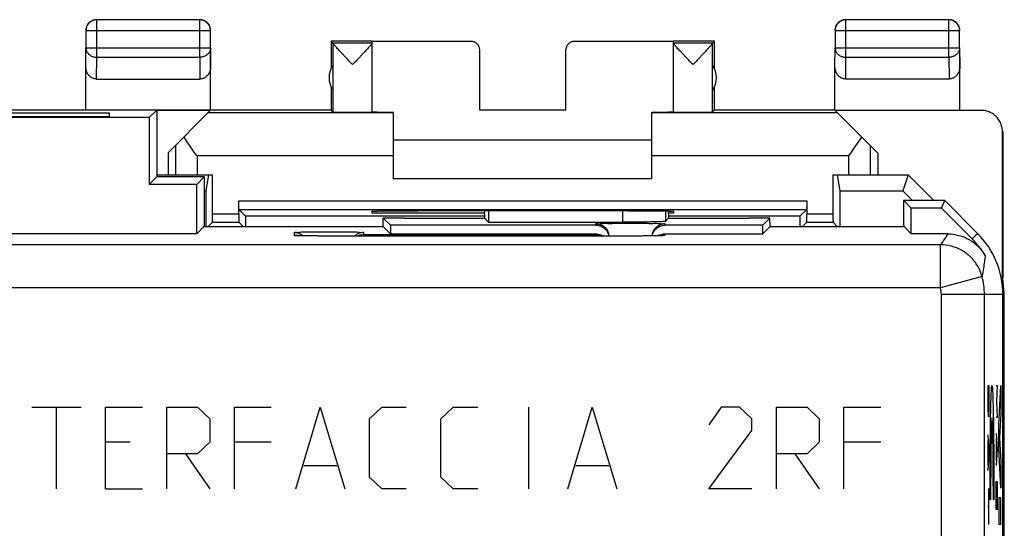
# Model space of a CAD drawing. Units: millimetres. Extents: x -24.8 to 20.1, y -26.8 to 22.2.
# Drawn here: x -2.8 to 20.1, y 10.4 to 22.2 of the extents above; entities that cross this region are included whole.
import ezdxf

# ---------------------------------------------------------------- set-up
doc = ezdxf.new("R2010")
doc.units = ezdxf.units.MM
doc.header["$LTSCALE"] = 16.335
doc.layers.get('0').update_dxf_attribs({"linetype": 'CONTINUOUS'})
doc.layers.add('CURVE', color=7, linetype='CONTINUOUS')

msp = doc.modelspace()

# ---------------------------------------------------------------- linework, layer by layer
at = {"color": 0, "linetype": 'CONTINUOUS'}
for p, q in [((-0.974, 21.303), (-0.974, 22.17)), ((1.417, 22.17), (-0.974, 22.17)), ((1.417, 21.303), (1.417, 22.17)), ((16.426, 21.303), (16.426, 22.17)), ((18.817, 22.17), (16.426, 22.17)), ((18.817, 21.303), (18.817, 22.17)), ((-1.224, 21.92), (-1.224, 21.519)), ((-1.224, 21.92), (1.667, 21.92)), ((1.667, 21.519), (1.667, 21.92)), ((16.176, 21.92), (16.176, 21.519)), ((16.176, 21.92), (19.067, 21.92)), ((19.067, 21.519), (19.067, 21.92)), ((-1.229, 21.085), (-1.224, 21.519)), ((-1.224, 21.519), (1.667, 21.519)), ((1.667, 21.519), (1.671, 21.085)), ((1.671, 20.075), (1.671, 21.519)), ((4.471, 21.675), (4.471, 21.043)), ((4.471, 21.675), (4.515, 21.631)), ((5.421, 21.675), (4.471, 21.675)), ((5.421, 21.631), (4.515, 21.631)), ((4.515, 20.031), (4.515, 21.629)), ((5.421, 20.031), (5.421, 21.669)), ((7.721, 21.669), (5.421, 21.669)), ((12.421, 21.669), (10.121, 21.669)), ((13.371, 21.675), (12.421, 21.675)), ((12.421, 20.031), (12.421, 21.669)), ((13.328, 21.631), (12.421, 21.631)), ((13.328, 21.631), (13.371, 21.675)), ((13.328, 20.031), (13.328, 21.629)), ((13.371, 21.043), (13.371, 21.675)), ((16.171, 21.085), (16.176, 21.519)), ((16.176, 21.519), (19.067, 21.519)), ((19.067, 21.519), (19.071, 21.085)), ((19.071, 20.075), (19.071, 21.519)), ((-0.979, 20.797), (-0.974, 21.303)), ((-0.974, 21.303), (1.417, 21.303)), ((1.417, 21.303), (1.422, 20.797)), ((7.921, 20.07), (7.921, 21.469)), ((9.921, 20.07), (9.921, 21.469)), ((16.421, 20.797), (16.426, 21.303)), ((16.426, 21.303), (18.817, 21.303)), ((18.817, 21.303), (18.822, 20.797)), ((-1.229, 20.075), (-1.229, 21.085)), ((16.171, 20.075), (16.171, 21.085)), ((-0.979, 20.797), (1.422, 20.797)), ((4.471, 20.607), (4.471, 20.075)), ((13.371, 20.075), (13.371, 20.607)), ((18.822, 20.797), (16.421, 20.797)), ((4.471, 20.075), (-9.129, 20.075)), ((0.247, 19.9), (-4.904, 19.9)), ((-0.679, 20.005), (-3.979, 20.005)), ((-3.979, 19.926), (-0.679, 19.926)), ((-0.679, 19.926), (-0.679, 20.005)), ((0.421, 20.075), (0.247, 19.9)), ((0.247, 19.9), (0.247, 18.35)), ((0.421, 20.075), (0.421, 18.525)), ((1.66, 20.063), (0.421, 20.063)), ((0.689, 19.092), (1.66, 20.063)), ((5.921, 20.011), (1.607, 20.011)), ((4.471, 20.075), (4.515, 20.031)), ((5.921, 18.475), (5.921, 20.011)), ((9.921, 20.07), (7.921, 20.07)), ((11.921, 18.475), (11.921, 20.028)), ((16.236, 20.011), (11.921, 20.011)), ((13.371, 20.075), (13.328, 20.031)), ((16.171, 20.075), (13.371, 20.075)), ((19.563, 20.069), (16.177, 20.069)), ((17.171, 19.075), (16.177, 20.069)), ((20.063, 16.183), (20.063, 19.569)), ((20.072, 19.575), (20.072, 16.175)), ((0.855, 19.258), (0.855, 18.575)), ((11.921, 19.375), (5.921, 19.375)), ((16.988, 19.258), (16.988, 18.575)), ((0.689, 18.575), (0.689, 19.092)), ((1.355, 19.011), (1.355, 18.575)), ((5.921, 19.011), (1.355, 19.011)), ((16.488, 19.011), (11.921, 19.011)), ((16.488, 19.011), (16.488, 18.575)), ((17.171, 19.075), (17.171, 18.575)), ((0.421, 18.525), (0.247, 18.35)), ((0.421, 18.575), (1.717, 18.575)), ((1.521, 18.525), (0.421, 18.525)), ((1.521, 18.525), (1.347, 18.35)), ((1.521, 18.525), (1.521, 17.37)), ((1.621, 18.575), (1.559, 18.202)), ((1.717, 17.669), (1.717, 18.575)), ((16.126, 18.575), (16.126, 17.669)), ((16.126, 18.575), (17.871, 18.575)), ((16.221, 18.575), (16.284, 18.202)), ((17.871, 18.575), (17.747, 18.202)), ((18.471, 17.975), (17.871, 18.575)), ((1.347, 18.35), (0.247, 18.35)), ((1.347, 17.2), (1.347, 18.35)), ((11.921, 18.475), (5.921, 18.475)), ((1.521, 18.202), (1.559, 18.202)), ((16.284, 18.202), (17.747, 18.202)), ((2.326, 17.669), (2.326, 17.969)), ((2.326, 17.969), (15.517, 17.969)), ((15.517, 17.969), (15.517, 17.669)), ((17.771, 17.37), (17.771, 17.975)), ((18.721, 17.975), (17.771, 17.975)), ((17.771, 17.975), (17.946, 17.8)), ((18.649, 17.8), (18.721, 17.975)), ((19.486, 17.211), (18.721, 17.975)), ((1.717, 17.669), (2.326, 17.669)), ((2.327, 17.769), (2.484, 17.612)), ((2.327, 17.769), (15.516, 17.769)), ((8.034, 17.612), (2.484, 17.612)), ((5.421, 17.684), (5.421, 17.728)), ((8.034, 17.684), (5.421, 17.684)), ((6.421, 17.737), (6.48, 17.737)), ((8.034, 17.658), (8.037, 17.735)), ((8.034, 17.658), (8.034, 17.563)), ((8.124, 17.735), (8.124, 17.472)), ((11.236, 17.737), (11.236, 17.472)), ((11.363, 17.737), (11.421, 17.737)), ((12.236, 17.733), (12.236, 17.489)), ((12.309, 17.658), (12.306, 17.732)), ((12.421, 17.684), (12.309, 17.684)), ((12.309, 17.658), (12.309, 17.563)), ((15.359, 17.612), (12.309, 17.612)), ((12.421, 17.728), (12.421, 17.684)), ((15.516, 17.769), (15.359, 17.612)), ((15.517, 17.669), (16.126, 17.669)), ((17.946, 17.2), (17.946, 17.8)), ((18.649, 17.8), (17.946, 17.8)), ((18.649, 17.8), (19.362, 17.087)), ((1.716, 17.469), (1.616, 17.37)), ((1.716, 17.469), (2.327, 17.469)), ((2.327, 17.469), (2.427, 17.37)), ((5.677, 17.37), (5.68, 17.566)), ((5.68, 17.566), (5.846, 17.4)), ((6.171, 17.566), (5.68, 17.566)), ((5.846, 17.4), (5.846, 17.2)), ((10.621, 17.4), (5.846, 17.4)), ((6.171, 17.566), (6.171, 17.563)), ((6.171, 17.563), (8.034, 17.563)), ((8.034, 17.563), (8.124, 17.472)), ((8.124, 17.472), (11.236, 17.472)), ((10.621, 17.4), (10.621, 17.433)), ((12.221, 17.433), (12.221, 17.4)), ((14.497, 17.4), (12.221, 17.4)), ((12.309, 17.563), (12.236, 17.489)), ((12.309, 17.563), (14.171, 17.563)), ((14.171, 17.566), (14.171, 17.563)), ((14.663, 17.566), (14.171, 17.566)), ((14.663, 17.566), (14.497, 17.4)), ((14.497, 17.2), (14.497, 17.4)), ((14.666, 17.37), (14.663, 17.566)), ((15.516, 17.469), (15.416, 17.37)), ((15.516, 17.469), (16.127, 17.469)), ((16.127, 17.469), (16.227, 17.37)), ((1.347, 17.2), (-6.004, 17.2)), ((1.516, 17.37), (1.347, 17.2)), ((1.516, 17.37), (5.677, 17.37)), ((3.621, 17.164), (3.621, 17.233)), ((3.679, 17.159), (3.667, 17.159)), ((3.67, 17.159), (3.667, 17.159)), ((3.679, 17.159), (3.674, 17.159)), ((3.691, 17.158), (3.679, 17.159)), ((3.705, 17.158), (3.691, 17.158)), ((3.723, 17.157), (3.705, 17.158)), ((3.753, 17.156), (3.723, 17.157)), ((3.801, 17.155), (3.753, 17.156)), ((3.859, 17.154), (3.801, 17.155)), ((3.942, 17.152), (3.859, 17.154)), ((4.06, 17.151), (3.942, 17.152)), ((5.221, 17.233), (5.221, 17.182)), ((5.221, 17.182), (10.621, 17.182)), ((5.677, 17.37), (5.846, 17.2)), ((5.846, 17.2), (10.621, 17.2)), ((10.621, 17.182), (10.621, 17.2)), ((11.917, 17.153), (11.794, 17.151)), ((12.003, 17.154), (11.917, 17.153)), ((12.06, 17.155), (12.003, 17.154)), ((12.096, 17.156), (12.06, 17.155)), ((12.126, 17.157), (12.096, 17.156)), ((12.143, 17.158), (12.126, 17.157)), ((12.156, 17.158), (12.143, 17.158)), ((12.167, 17.159), (12.156, 17.158)), ((12.171, 17.159), (12.167, 17.159)), ((12.18, 17.16), (12.171, 17.159)), ((12.175, 17.159), (12.171, 17.159)), ((12.179, 17.16), (12.178, 17.16)), ((12.18, 17.16), (12.179, 17.16)), ((12.221, 17.2), (12.221, 17.164)), ((12.221, 17.2), (14.497, 17.2)), ((14.666, 17.37), (14.497, 17.2)), ((14.666, 17.37), (17.777, 17.37)), ((17.777, 17.37), (17.946, 17.2)), ((18.791, 17.2), (17.946, 17.2)), ((19.486, 17.211), (19.362, 17.087)), ((18.623, 16.947), (-23.281, 16.947)), ((4.218, 17.15), (4.06, 17.151)), ((4.421, 17.15), (4.218, 17.15)), ((4.421, 17.15), (4.421, 17.15)), ((11.495, 17.15), (4.421, 17.15)), ((11.421, 17.15), (11.421, 17.15)), ((11.626, 17.15), (11.495, 17.15)), ((11.794, 17.151), (11.626, 17.15)), ((18.624, 15.947), (18.624, 16.947)), ((19.588, 16.21), (18.624, 15.947)), ((20.054, 16.192), (20.025, 16.221)), ((20.054, 16.056), (20.054, 16.192)), ((20.062, 15.978), (20.072, 16.175)), ((20.106, 15.822), (20.071, 16.166)), ((18.624, 15.947), (-23.281, 15.947)), ((18.644, -6.884), (18.644, 15.796)), ((18.644, 15.796), (20.071, 15.796)), ((19.644, -6.97), (19.644, 15.796)), ((20.106, 15.822), (20.071, 15.822)), ((20.071, -20.447), (20.071, 15.796)), ((20.106, -20.473), (20.106, 15.822))]:
    msp.add_line(p, q, dxfattribs=at)
for centre, radius, start, end in [((4.921, 20.825), 0.5, 144.3638, 215.6362), ((12.921, 20.825), 0.5, 324.3638, 35.6362), ((18.071, 15.796), 2, 0, 45), ((18.071, 15.796), 1.825, 29.348, 45), ((18.071, 15.796), 1.572, 0, 15.2624), ((18.071, 15.796), 0.572, 0, 15.2624)]:
    msp.add_arc(centre, radius, start, end, dxfattribs=at)
for points, knots in [([(-1.167, 22.089), (-1.175, 22.08), (-1.19, 22.06), (-1.207, 22.029), (-1.219, 21.995), (-1.227, 21.961), (-1.229, 21.937), (-1.229, 21.925)], [0, 0, 0, 0, 0.2, 0.4, 0.600001, 0.800001, 1, 1, 1, 1]), ([(-0.974, 22.17), (-0.986, 22.17), (-1.01, 22.169), (-1.045, 22.161), (-1.078, 22.149), (-1.11, 22.131), (-1.138, 22.11), (-1.164, 22.085), (-1.185, 22.056), (-1.202, 22.025), (-1.215, 21.991), (-1.222, 21.956), (-1.224, 21.932), (-1.224, 21.92)], [0, 0, 0, 0, 0.090908, 0.181817, 0.272726, 0.363636, 0.454545, 0.545455, 0.636364, 0.727274, 0.818183, 0.909092, 1, 1, 1, 1]), ([(-1.037, 22.168), (-1.041, 22.167), (-1.057, 22.163), (-1.083, 22.153), (-1.114, 22.136), (-1.133, 22.122), (-1.142, 22.114)], [0, 0, 0, 0, 0.100007, 0.400005, 0.700003, 1, 1, 1, 1]), ([(-0.979, 22.175), (-0.99, 22.175), (-1.01, 22.173), (-1.03, 22.17), (-1.037, 22.168)], [0, 0, 0, 0, 0.600007, 1, 1, 1, 1]), ([(1.667, 21.92), (1.667, 21.932), (1.665, 21.956), (1.658, 21.991), (1.645, 22.025), (1.628, 22.056), (1.607, 22.085), (1.581, 22.11), (1.553, 22.131), (1.521, 22.149), (1.488, 22.161), (1.453, 22.169), (1.429, 22.17), (1.417, 22.17)], [0, 0, 0, 0, 0.090908, 0.181817, 0.272726, 0.363636, 0.454545, 0.545455, 0.636364, 0.727274, 0.818183, 0.909092, 1, 1, 1, 1]), ([(1.585, 22.114), (1.576, 22.122), (1.557, 22.136), (1.526, 22.153), (1.492, 22.166), (1.457, 22.173), (1.433, 22.175), (1.422, 22.175)], [0, 0, 0, 0, 0.2, 0.4, 0.600001, 0.800001, 1, 1, 1, 1]), ([(1.664, 21.984), (1.664, 21.988), (1.659, 22.003), (1.65, 22.029), (1.633, 22.06), (1.618, 22.08), (1.61, 22.089)], [0, 0, 0, 0, 0.100007, 0.400005, 0.700003, 1, 1, 1, 1]), ([(1.671, 21.925), (1.671, 21.937), (1.67, 21.957), (1.666, 21.976), (1.664, 21.984)], [0, 0, 0, 0, 0.600007, 1, 1, 1, 1]), ([(16.233, 22.089), (16.225, 22.08), (16.21, 22.06), (16.193, 22.029), (16.181, 21.995), (16.173, 21.961), (16.171, 21.937), (16.171, 21.925)], [0, 0, 0, 0, 0.2, 0.4, 0.600001, 0.800001, 1, 1, 1, 1]), ([(16.426, 22.17), (16.414, 22.17), (16.39, 22.169), (16.355, 22.161), (16.322, 22.149), (16.29, 22.131), (16.262, 22.11), (16.236, 22.085), (16.215, 22.056), (16.198, 22.025), (16.185, 21.991), (16.178, 21.956), (16.176, 21.932), (16.176, 21.92)], [0, 0, 0, 0, 0.090798, 0.181713, 0.272629, 0.36355, 0.45447, 0.545391, 0.636313, 0.727235, 0.818157, 0.909079, 1, 1, 1, 1]), ([(16.363, 22.168), (16.359, 22.167), (16.343, 22.163), (16.317, 22.153), (16.286, 22.136), (16.267, 22.122), (16.258, 22.114)], [0, 0, 0, 0, 0.100007, 0.400005, 0.700003, 1, 1, 1, 1]), ([(16.421, 22.175), (16.41, 22.175), (16.39, 22.173), (16.37, 22.17), (16.363, 22.168)], [0, 0, 0, 0, 0.600007, 1, 1, 1, 1]), ([(19.067, 21.92), (19.067, 21.932), (19.065, 21.956), (19.058, 21.991), (19.045, 22.025), (19.028, 22.056), (19.007, 22.085), (18.981, 22.11), (18.953, 22.131), (18.921, 22.149), (18.888, 22.161), (18.853, 22.169), (18.829, 22.17), (18.817, 22.17)], [0, 0, 0, 0, 0.090921, 0.181843, 0.272765, 0.363687, 0.454609, 0.54553, 0.63645, 0.727371, 0.818287, 0.909202, 1, 1, 1, 1]), ([(18.985, 22.114), (18.976, 22.122), (18.957, 22.136), (18.926, 22.153), (18.892, 22.166), (18.857, 22.173), (18.833, 22.175), (18.822, 22.175)], [0, 0, 0, 0, 0.2, 0.4, 0.600001, 0.800001, 1, 1, 1, 1]), ([(19.064, 21.984), (19.064, 21.988), (19.059, 22.003), (19.05, 22.029), (19.033, 22.06), (19.018, 22.08), (19.01, 22.089)], [0, 0, 0, 0, 0.100007, 0.400005, 0.700003, 1, 1, 1, 1]), ([(19.071, 21.925), (19.071, 21.937), (19.07, 21.957), (19.066, 21.976), (19.064, 21.984)], [0, 0, 0, 0, 0.600007, 1, 1, 1, 1]), ([(-1.224, 21.519), (-1.224, 21.509), (-1.222, 21.488), (-1.215, 21.458), (-1.202, 21.429), (-1.185, 21.402), (-1.163, 21.377), (-1.138, 21.355), (-1.109, 21.336), (-1.078, 21.322), (-1.045, 21.311), (-1.01, 21.304), (-0.986, 21.303), (-0.974, 21.303)], [0, 0, 0, 0, 0.08429, 0.169183, 0.255173, 0.342654, 0.431879, 0.522951, 0.615825, 0.710313, 0.806113, 0.902827, 1, 1, 1, 1]), ([(1.667, 21.519), (1.667, 21.509), (1.665, 21.488), (1.658, 21.458), (1.645, 21.429), (1.628, 21.402), (1.606, 21.377), (1.581, 21.355), (1.552, 21.336), (1.521, 21.322), (1.488, 21.311), (1.453, 21.304), (1.429, 21.303), (1.417, 21.303)], [0, 0, 0, 0, 0.084292, 0.169186, 0.255179, 0.342661, 0.431888, 0.522963, 0.615839, 0.71033, 0.806131, 0.902847, 1, 1, 1, 1]), ([(4.968, 21.131), (4.947, 21.154), (4.905, 21.198), (4.843, 21.263), (4.784, 21.326), (4.73, 21.383), (4.682, 21.434), (4.641, 21.478), (4.606, 21.516), (4.578, 21.548), (4.555, 21.574), (4.538, 21.594), (4.526, 21.609), (4.519, 21.62), (4.516, 21.626), (4.515, 21.629)], [0, 0, 0, 0, 0.137739, 0.273229, 0.401938, 0.519514, 0.623387, 0.713036, 0.789024, 0.851834, 0.90225, 0.941267, 0.970101, 0.989473, 1, 1, 1, 1]), ([(4.968, 21.131), (4.947, 21.154), (4.905, 21.198), (4.843, 21.263), (4.784, 21.326), (4.73, 21.383), (4.682, 21.434), (4.641, 21.478), (4.606, 21.516), (4.578, 21.548), (4.555, 21.574), (4.538, 21.594), (4.526, 21.609), (4.519, 21.62), (4.516, 21.626), (4.515, 21.629)], [0, 0, 0, 0, 0.137739, 0.273229, 0.401938, 0.519514, 0.623387, 0.713036, 0.789024, 0.851834, 0.90225, 0.941267, 0.970101, 0.989473, 1, 1, 1, 1]), ([(5.37, 21.56), (5.367, 21.557), (5.355, 21.543), (5.332, 21.517), (5.297, 21.479), (5.256, 21.435), (5.208, 21.384), (5.154, 21.326), (5.095, 21.264), (5.032, 21.198), (4.99, 21.154), (4.968, 21.131)], [0, 0, 0, 0, 0.020719, 0.092576, 0.179664, 0.282551, 0.401904, 0.537123, 0.685237, 0.841269, 1, 1, 1, 1]), ([(5.421, 21.629), (5.421, 21.627), (5.418, 21.621), (5.411, 21.61), (5.399, 21.595), (5.387, 21.58), (5.379, 21.571), (5.377, 21.569)], [0, 0, 0, 0, 0.090506, 0.260426, 0.515521, 0.86204, 1, 1, 1, 1]), ([(7.921, 21.469), (7.921, 21.479), (7.92, 21.498), (7.914, 21.526), (7.904, 21.552), (7.89, 21.577), (7.873, 21.6), (7.853, 21.621), (7.83, 21.638), (7.805, 21.652), (7.778, 21.662), (7.75, 21.668), (7.731, 21.669), (7.721, 21.669)], [0, 0, 0, 0, 0.090892, 0.181876, 0.272678, 0.363718, 0.454475, 0.545536, 0.636293, 0.727331, 0.818131, 0.909112, 1, 1, 1, 1]), ([(10.121, 21.669), (10.112, 21.669), (10.093, 21.668), (10.065, 21.662), (10.038, 21.652), (10.013, 21.638), (9.99, 21.621), (9.97, 21.6), (9.953, 21.577), (9.939, 21.552), (9.929, 21.526), (9.923, 21.498), (9.921, 21.479), (9.921, 21.469)], [0, 0, 0, 0, 0.090888, 0.181869, 0.272669, 0.363707, 0.454464, 0.545525, 0.636282, 0.727322, 0.818124, 0.909108, 1, 1, 1, 1]), ([(12.875, 21.131), (12.853, 21.154), (12.811, 21.198), (12.748, 21.264), (12.689, 21.326), (12.635, 21.384), (12.587, 21.435), (12.546, 21.479), (12.511, 21.517), (12.483, 21.549), (12.461, 21.574), (12.444, 21.595), (12.432, 21.61), (12.425, 21.621), (12.421, 21.627), (12.421, 21.629)], [0, 0, 0, 0, 0.13839, 0.274363, 0.403413, 0.521259, 0.625295, 0.714972, 0.790871, 0.853492, 0.90365, 0.942372, 0.970884, 0.989881, 1, 1, 1, 1]), ([(13.328, 21.629), (13.327, 21.626), (13.324, 21.62), (13.317, 21.609), (13.305, 21.594), (13.288, 21.574), (13.265, 21.548), (13.237, 21.516), (13.202, 21.478), (13.161, 21.434), (13.113, 21.383), (13.059, 21.326), (13, 21.263), (12.938, 21.198), (12.896, 21.154), (12.875, 21.131)], [0, 0, 0, 0, 0.010521, 0.029883, 0.058708, 0.097722, 0.148144, 0.210962, 0.286956, 0.376601, 0.480463, 0.598045, 0.726796, 0.862308, 1, 1, 1, 1]), ([(13.328, 21.629), (13.327, 21.626), (13.324, 21.62), (13.317, 21.609), (13.305, 21.594), (13.288, 21.574), (13.265, 21.548), (13.237, 21.516), (13.202, 21.478), (13.161, 21.434), (13.113, 21.383), (13.059, 21.326), (13, 21.263), (12.938, 21.198), (12.896, 21.154), (12.875, 21.131)], [0, 0, 0, 0, 0.010521, 0.029883, 0.058708, 0.097722, 0.148144, 0.210962, 0.286956, 0.376601, 0.480463, 0.598045, 0.726796, 0.862308, 1, 1, 1, 1]), ([(16.176, 21.519), (16.176, 21.509), (16.178, 21.488), (16.185, 21.458), (16.198, 21.429), (16.215, 21.402), (16.237, 21.377), (16.262, 21.355), (16.291, 21.336), (16.322, 21.322), (16.355, 21.311), (16.39, 21.304), (16.414, 21.303), (16.426, 21.303)], [0, 0, 0, 0, 0.08429, 0.169183, 0.255173, 0.342654, 0.431879, 0.522951, 0.615825, 0.710313, 0.806113, 0.902827, 1, 1, 1, 1]), ([(19.067, 21.519), (19.067, 21.509), (19.065, 21.488), (19.058, 21.458), (19.045, 21.429), (19.028, 21.402), (19.006, 21.377), (18.981, 21.355), (18.952, 21.336), (18.921, 21.322), (18.888, 21.311), (18.853, 21.304), (18.829, 21.303), (18.817, 21.303)], [0, 0, 0, 0, 0.084292, 0.169186, 0.255179, 0.342661, 0.431888, 0.522963, 0.615839, 0.71033, 0.806131, 0.902847, 1, 1, 1, 1]), ([(-0.979, 20.797), (-0.99, 20.797), (-1.012, 20.799), (-1.045, 20.807), (-1.076, 20.819), (-1.107, 20.837), (-1.136, 20.86), (-1.162, 20.888), (-1.185, 20.92), (-1.204, 20.957), (-1.218, 20.998), (-1.227, 21.041), (-1.229, 21.07), (-1.229, 21.085)], [0, 0, 0, 0, 0.077665, 0.156349, 0.236597, 0.319573, 0.405718, 0.495812, 0.589942, 0.688072, 0.789833, 0.894091, 1, 1, 1, 1]), ([(1.671, 21.085), (1.671, 21.07), (1.67, 21.041), (1.661, 20.998), (1.647, 20.957), (1.628, 20.92), (1.605, 20.888), (1.579, 20.86), (1.55, 20.837), (1.519, 20.819), (1.488, 20.807), (1.455, 20.799), (1.433, 20.797), (1.422, 20.797)], [0, 0, 0, 0, 0.105909, 0.210167, 0.311928, 0.410058, 0.504188, 0.594282, 0.680427, 0.763403, 0.843651, 0.922335, 1, 1, 1, 1]), ([(16.421, 20.797), (16.41, 20.797), (16.388, 20.799), (16.355, 20.807), (16.324, 20.819), (16.293, 20.837), (16.264, 20.86), (16.238, 20.888), (16.215, 20.92), (16.196, 20.957), (16.182, 20.998), (16.173, 21.041), (16.171, 21.07), (16.171, 21.085)], [0, 0, 0, 0, 0.077665, 0.156349, 0.236597, 0.319573, 0.405718, 0.495812, 0.589942, 0.688072, 0.789833, 0.894091, 1, 1, 1, 1]), ([(19.071, 21.085), (19.071, 21.07), (19.07, 21.041), (19.061, 20.998), (19.047, 20.957), (19.028, 20.92), (19.005, 20.888), (18.979, 20.86), (18.95, 20.837), (18.919, 20.819), (18.888, 20.807), (18.855, 20.799), (18.833, 20.797), (18.822, 20.797)], [0, 0, 0, 0, 0.105909, 0.210167, 0.311928, 0.410058, 0.504188, 0.594282, 0.680427, 0.763403, 0.843651, 0.922335, 1, 1, 1, 1]), ([(4.515, 20.031), (4.516, 20.03), (4.522, 20.031), (4.532, 20.03), (4.55, 20.03), (4.575, 20.029), (4.605, 20.029), (4.641, 20.029), (4.683, 20.029), (4.728, 20.029), (4.778, 20.029), (4.831, 20.028), (4.885, 20.028), (4.942, 20.028), (4.998, 20.028), (5.054, 20.028), (5.109, 20.028), (5.161, 20.029), (5.211, 20.029), (5.256, 20.029), (5.297, 20.029), (5.333, 20.029), (5.364, 20.029), (5.387, 20.03), (5.406, 20.029), (5.414, 20.032), (5.421, 20.03), (5.421, 20.031)], [0, 0, 0, 0, 0.004307, 0.016392, 0.036073, 0.063042, 0.096876, 0.137044, 0.182914, 0.233766, 0.288801, 0.347154, 0.407908, 0.47011, 0.532781, 0.594936, 0.655601, 0.71382, 0.76868, 0.819318, 0.864939, 0.904827, 0.938353, 0.964993, 0.984328, 0.996055, 1, 1, 1, 1]), ([(4.515, 20.031), (4.516, 20.03), (4.522, 20.031), (4.532, 20.03), (4.55, 20.03), (4.575, 20.029), (4.605, 20.029), (4.641, 20.029), (4.683, 20.029), (4.728, 20.029), (4.778, 20.029), (4.831, 20.028), (4.885, 20.028), (4.942, 20.028), (4.998, 20.028), (5.054, 20.028), (5.109, 20.028), (5.161, 20.029), (5.211, 20.029), (5.256, 20.029), (5.297, 20.029), (5.333, 20.029), (5.364, 20.029), (5.387, 20.03), (5.406, 20.029), (5.414, 20.032), (5.421, 20.03), (5.421, 20.031)], [0, 0, 0, 0, 0.004307, 0.016392, 0.036073, 0.063042, 0.096876, 0.137044, 0.182914, 0.233766, 0.288801, 0.347154, 0.407908, 0.47011, 0.532781, 0.594936, 0.655601, 0.71382, 0.76868, 0.819318, 0.864939, 0.904827, 0.938353, 0.964993, 0.984328, 0.996055, 1, 1, 1, 1]), ([(5.421, 20.034), (5.421, 20.032), (5.431, 20.034), (5.441, 20.031), (5.466, 20.032), (5.496, 20.031), (5.535, 20.031), (5.583, 20.03), (5.638, 20.03), (5.7, 20.029), (5.744, 20.029), (5.767, 20.029)], [0, 0, 0, 0, 0.013213, 0.052497, 0.117478, 0.207719, 0.322169, 0.460121, 0.619923, 0.800578, 1, 1, 1, 1]), ([(5.421, 20.034), (5.421, 20.032), (5.431, 20.034), (5.441, 20.031), (5.466, 20.032), (5.496, 20.031), (5.535, 20.031), (5.583, 20.03), (5.638, 20.03), (5.7, 20.029), (5.744, 20.029), (5.767, 20.029)], [0, 0, 0, 0, 0.013213, 0.052497, 0.117478, 0.207719, 0.322169, 0.460121, 0.619923, 0.800578, 1, 1, 1, 1]), ([(5.767, 20.029), (5.792, 20.029), (5.843, 20.029), (5.895, 20.029), (5.921, 20.028)], [0, 0, 0, 0, 0.483152, 1, 1, 1, 1]), ([(11.975, 20.029), (11.984, 20.029), (12.018, 20.029), (12.051, 20.029), (12.076, 20.029)], [0, 0, 0, 0, 0.258618, 1, 1, 1, 1]), ([(12.076, 20.029), (12.099, 20.029), (12.143, 20.029), (12.205, 20.03), (12.26, 20.03), (12.308, 20.031), (12.347, 20.031), (12.377, 20.032), (12.402, 20.031), (12.412, 20.034), (12.421, 20.032), (12.421, 20.034)], [0, 0, 0, 0, 0.199422, 0.380077, 0.539879, 0.677831, 0.792281, 0.882522, 0.947503, 0.986787, 1, 1, 1, 1]), ([(12.076, 20.029), (12.099, 20.029), (12.143, 20.029), (12.205, 20.03), (12.26, 20.03), (12.308, 20.031), (12.347, 20.031), (12.377, 20.032), (12.402, 20.031), (12.412, 20.034), (12.421, 20.032), (12.421, 20.034)], [0, 0, 0, 0, 0.199422, 0.380077, 0.539879, 0.677831, 0.792281, 0.882522, 0.947503, 0.986787, 1, 1, 1, 1]), ([(12.421, 20.031), (12.421, 20.03), (12.429, 20.032), (12.437, 20.029), (12.456, 20.03), (12.479, 20.029), (12.51, 20.029), (12.546, 20.029), (12.587, 20.029), (12.632, 20.029), (12.682, 20.029), (12.734, 20.028), (12.789, 20.028), (12.845, 20.028), (12.901, 20.028), (12.958, 20.028), (13.012, 20.028), (13.065, 20.029), (13.115, 20.029), (13.16, 20.029), (13.202, 20.029), (13.238, 20.029), (13.268, 20.029), (13.293, 20.03), (13.311, 20.03), (13.321, 20.031), (13.327, 20.03), (13.328, 20.031)], [0, 0, 0, 0, 0.003945, 0.015672, 0.035007, 0.061647, 0.095173, 0.135061, 0.180682, 0.23132, 0.28618, 0.344399, 0.405064, 0.467219, 0.52989, 0.592092, 0.652846, 0.711199, 0.766234, 0.817086, 0.862956, 0.903124, 0.936958, 0.963927, 0.983608, 0.995693, 1, 1, 1, 1]), ([(12.421, 20.031), (12.421, 20.03), (12.429, 20.032), (12.437, 20.029), (12.456, 20.03), (12.479, 20.029), (12.51, 20.029), (12.546, 20.029), (12.587, 20.029), (12.632, 20.029), (12.682, 20.029), (12.734, 20.028), (12.789, 20.028), (12.845, 20.028), (12.901, 20.028), (12.958, 20.028), (13.012, 20.028), (13.065, 20.029), (13.115, 20.029), (13.16, 20.029), (13.202, 20.029), (13.238, 20.029), (13.268, 20.029), (13.293, 20.03), (13.311, 20.03), (13.321, 20.031), (13.327, 20.03), (13.328, 20.031)], [0, 0, 0, 0, 0.003945, 0.015672, 0.035007, 0.061647, 0.095173, 0.135061, 0.180682, 0.23132, 0.28618, 0.344399, 0.405064, 0.467219, 0.52989, 0.592092, 0.652846, 0.711199, 0.766234, 0.817086, 0.862956, 0.903124, 0.936958, 0.963927, 0.983608, 0.995693, 1, 1, 1, 1]), ([(20.063, 19.569), (20.063, 19.588), (20.061, 19.625), (20.052, 19.68), (20.036, 19.734), (20.015, 19.786), (19.988, 19.836), (19.955, 19.881), (19.918, 19.923), (19.876, 19.961), (19.83, 19.993), (19.78, 20.02), (19.729, 20.042), (19.675, 20.058), (19.619, 20.067), (19.582, 20.069), (19.563, 20.069)], [0, 0, 0, 0, 0.071191, 0.142767, 0.214213, 0.285389, 0.356982, 0.428665, 0.49998, 0.571299, 0.642988, 0.714578, 0.785751, 0.857214, 0.928803, 1, 1, 1, 1]), ([(1.355, 19.011), (1.334, 19.041), (1.291, 19.1), (1.229, 19.19), (1.167, 19.279), (1.107, 19.366), (1.069, 19.425), (1.05, 19.454)], [0, 0, 0, 0, 0.20473, 0.408391, 0.609737, 0.807437, 1, 1, 1, 1]), ([(16.793, 19.454), (16.774, 19.425), (16.736, 19.366), (16.676, 19.279), (16.614, 19.19), (16.552, 19.1), (16.509, 19.041), (16.488, 19.011)], [0, 0, 0, 0, 0.192563, 0.390263, 0.591609, 0.79527, 1, 1, 1, 1]), ([(1.559, 18.202), (1.559, 18.104), (1.559, 17.906), (1.559, 17.628), (1.559, 17.449), (1.558, 17.37)], [0, 0, 0, 0, 0.356339, 0.712849, 1, 1, 1, 1]), ([(16.284, 18.202), (16.284, 18.104), (16.284, 17.906), (16.284, 17.628), (16.284, 17.449), (16.285, 17.37)], [0, 0, 0, 0, 0.35636, 0.712892, 1, 1, 1, 1]), ([(2.327, 17.769), (2.324, 17.773), (2.331, 17.796), (2.323, 17.834), (2.327, 17.897), (2.326, 17.944), (2.326, 17.969)], [0, 0, 0, 0, 0.078429, 0.297312, 0.621903, 1, 1, 1, 1]), ([(15.517, 17.969), (15.517, 17.944), (15.516, 17.897), (15.52, 17.834), (15.512, 17.796), (15.519, 17.773), (15.516, 17.769)], [0, 0, 0, 0, 0.378097, 0.702688, 0.921571, 1, 1, 1, 1]), ([(1.716, 17.469), (1.719, 17.473), (1.712, 17.496), (1.72, 17.534), (1.716, 17.597), (1.717, 17.644), (1.717, 17.669)], [0, 0, 0, 0, 0.078429, 0.297312, 0.621903, 1, 1, 1, 1]), ([(2.326, 17.669), (2.326, 17.644), (2.327, 17.597), (2.323, 17.534), (2.331, 17.496), (2.324, 17.473), (2.327, 17.469)], [0, 0, 0, 0, 0.378097, 0.702688, 0.921571, 1, 1, 1, 1]), ([(2.484, 17.612), (2.484, 17.579), (2.484, 17.512), (2.484, 17.431), (2.485, 17.384), (2.485, 17.37)], [0, 0, 0, 0, 0.412959, 0.825982, 1, 1, 1, 1]), ([(5.421, 17.728), (5.421, 17.739), (5.451, 17.73), (5.474, 17.727), (5.481, 17.726)], [0, 0, 0, 0, 0.626313, 1, 1, 1, 1]), ([(5.481, 17.726), (5.512, 17.723), (5.573, 17.741), (5.735, 17.731), (5.931, 17.737), (6.169, 17.736), (6.335, 17.737), (6.421, 17.737)], [0, 0, 0, 0, 0.084128, 0.252205, 0.471235, 0.726293, 1, 1, 1, 1]), ([(11.363, 17.737), (10.821, 17.736), (9.735, 17.735), (8.108, 17.735), (7.022, 17.736), (6.48, 17.737)], [0, 0, 0, 0, 0.332713, 0.667287, 1, 1, 1, 1]), ([(11.421, 17.737), (11.508, 17.737), (11.674, 17.736), (11.912, 17.737), (12.108, 17.731), (12.277, 17.741), (12.35, 17.717), (12.421, 17.739), (12.421, 17.728)], [0, 0, 0, 0, 0.258784, 0.499936, 0.707025, 0.865939, 0.965853, 1, 1, 1, 1]), ([(11.421, 17.737), (11.508, 17.737), (11.674, 17.736), (11.912, 17.737), (12.108, 17.731), (12.277, 17.741), (12.35, 17.717), (12.421, 17.739), (12.421, 17.728)], [0, 0, 0, 0, 0.258784, 0.499936, 0.707025, 0.865939, 0.965853, 1, 1, 1, 1]), ([(15.359, 17.612), (15.359, 17.579), (15.359, 17.512), (15.359, 17.431), (15.358, 17.384), (15.358, 17.37)], [0, 0, 0, 0, 0.412959, 0.825982, 1, 1, 1, 1]), ([(15.516, 17.469), (15.519, 17.473), (15.512, 17.496), (15.52, 17.534), (15.516, 17.597), (15.517, 17.644), (15.517, 17.669)], [0, 0, 0, 0, 0.078429, 0.297312, 0.621903, 1, 1, 1, 1]), ([(16.126, 17.669), (16.126, 17.644), (16.127, 17.597), (16.123, 17.534), (16.131, 17.496), (16.124, 17.473), (16.127, 17.469)], [0, 0, 0, 0, 0.378097, 0.702688, 0.921571, 1, 1, 1, 1]), ([(10.621, 17.433), (10.621, 17.444), (10.691, 17.427), (10.759, 17.449), (10.917, 17.442), (11.098, 17.447), (11.312, 17.447), (11.532, 17.447), (11.745, 17.447), (11.926, 17.442), (12.084, 17.449), (12.152, 17.427), (12.222, 17.444), (12.221, 17.433)], [0, 0, 0, 0, 0.020839, 0.080556, 0.173707, 0.293, 0.429125, 0.571024, 0.707016, 0.826215, 0.919452, 0.979236, 1, 1, 1, 1]), ([(10.621, 17.433), (10.661, 17.433), (10.739, 17.418), (10.839, 17.351), (10.903, 17.256), (10.919, 17.183), (10.921, 17.15)], [0, 0, 0, 0, 0.258999, 0.517987, 0.77696, 1, 1, 1, 1]), ([(10.621, 17.4), (10.661, 17.4), (10.74, 17.385), (10.839, 17.318), (10.897, 17.232), (10.914, 17.172), (10.917, 17.15)], [0, 0, 0, 0, 0.279942, 0.55989, 0.839853, 1, 1, 1, 1]), ([(12.061, 17.479), (12.019, 17.479), (11.928, 17.476), (11.779, 17.475), (11.61, 17.473), (11.426, 17.472), (11.3, 17.472), (11.236, 17.472)], [0, 0, 0, 0, 0.150793, 0.333492, 0.541238, 0.766226, 1, 1, 1, 1]), ([(11.932, 17.178), (11.935, 17.191), (11.952, 17.24), (12.004, 17.318), (12.103, 17.385), (12.182, 17.4), (12.221, 17.4)], [0, 0, 0, 0, 0.09746, 0.39832, 0.699163, 1, 1, 1, 1]), ([(12.072, 17.393), (12.049, 17.38), (11.996, 17.34), (11.959, 17.285), (11.944, 17.248)], [0, 0, 0, 0, 0.400103, 1, 1, 1, 1]), ([(12.236, 17.489), (12.23, 17.484), (12.199, 17.488), (12.145, 17.479), (12.093, 17.48), (12.061, 17.479)], [0, 0, 0, 0, 0.128143, 0.465454, 1, 1, 1, 1]), ([(12.221, 17.433), (12.182, 17.433), (12.13, 17.423), (12.083, 17.4), (12.072, 17.393)], [0, 0, 0, 0, 0.750147, 1, 1, 1, 1]), ([(3.621, 17.233), (3.621, 17.244), (3.691, 17.227), (3.759, 17.249), (3.917, 17.242), (4.098, 17.247), (4.311, 17.247), (4.531, 17.247), (4.745, 17.247), (4.926, 17.242), (5.084, 17.249), (5.152, 17.227), (5.222, 17.244), (5.221, 17.233)], [0, 0, 0, 0, 0.020764, 0.080548, 0.173785, 0.292984, 0.428976, 0.570875, 0.707, 0.826293, 0.919444, 0.979161, 1, 1, 1, 1]), ([(3.621, 17.233), (3.661, 17.233), (3.735, 17.219), (3.798, 17.178), (3.824, 17.155)], [0, 0, 0, 0, 0.530332, 1, 1, 1, 1]), ([(3.837, 17.154), (3.817, 17.154), (3.774, 17.155), (3.715, 17.158), (3.661, 17.157), (3.64, 17.163), (3.621, 17.161), (3.621, 17.164)], [0, 0, 0, 0, 0.273965, 0.60593, 0.834908, 0.961567, 1, 1, 1, 1]), ([(4.421, 17.15), (4.388, 17.15), (4.317, 17.15), (4.207, 17.15), (4.092, 17.151), (3.979, 17.152), (3.894, 17.153), (3.848, 17.154), (3.837, 17.154)], [0, 0, 0, 0, 0.17308, 0.36489, 0.565426, 0.762835, 0.94496, 1, 1, 1, 1]), ([(5.221, 17.233), (5.182, 17.233), (5.13, 17.223), (5.083, 17.2), (5.072, 17.193)], [0, 0, 0, 0, 0.750147, 1, 1, 1, 1]), ([(5.221, 17.182), (5.2, 17.181), (5.155, 17.176), (5.112, 17.16), (5.091, 17.15), (5.091, 17.15)], [0, 0, 0, 0, 0.481274, 0.993253, 1, 1, 1, 1]), ([(10.621, 17.2), (10.641, 17.2), (10.68, 17.196), (10.737, 17.179), (10.772, 17.161), (10.788, 17.15)], [0, 0, 0, 0, 0.333035, 0.66607, 1, 1, 1, 1]), ([(10.621, 17.182), (10.643, 17.181), (10.689, 17.176), (10.731, 17.16), (10.752, 17.15)], [0, 0, 0, 0, 0.486442, 1, 1, 1, 1]), ([(12.029, 17.154), (12.019, 17.154), (11.974, 17.153), (11.89, 17.152), (11.776, 17.151), (11.656, 17.15), (11.537, 17.15), (11.459, 17.15), (11.421, 17.15)], [0, 0, 0, 0, 0.050406, 0.221341, 0.413438, 0.615437, 0.814813, 1, 1, 1, 1]), ([(12.221, 17.164), (12.221, 17.161), (12.206, 17.163), (12.188, 17.158), (12.141, 17.158), (12.088, 17.156), (12.048, 17.155), (12.029, 17.154)], [0, 0, 0, 0, 0.034913, 0.15352, 0.376486, 0.713015, 1, 1, 1, 1]), ([(12.064, 17.155), (12.077, 17.164), (12.109, 17.18), (12.163, 17.196), (12.202, 17.2), (12.221, 17.2)], [0, 0, 0, 0, 0.290461, 0.645231, 1, 1, 1, 1]), ([(18.791, 17.2), (18.776, 17.174), (18.743, 17.12), (18.688, 17.035), (18.646, 16.977), (18.623, 16.947)], [0, 0, 0, 0, 0.296483, 0.626772, 1, 1, 1, 1]), ([(18.791, 17.2), (18.879, 17.2), (19.056, 17.177), (19.302, 17.074), (19.512, 16.91), (19.62, 16.768), (19.663, 16.691)], [0, 0, 0, 0, 0.250182, 0.500026, 0.749868, 1, 1, 1, 1]), ([(19.588, 16.21), (19.565, 16.294), (19.497, 16.457), (19.335, 16.665), (19.125, 16.825), (18.882, 16.924), (18.709, 16.947), (18.624, 16.947)], [0, 0, 0, 0, 0.200779, 0.401327, 0.602398, 0.802245, 1, 1, 1, 1]), ([(19.663, 16.69), (19.657, 16.646), (19.643, 16.551), (19.619, 16.391), (19.6, 16.275), (19.588, 16.21)], [0, 0, 0, 0, 0.270375, 0.594482, 1, 1, 1, 1])]:
    msp.add_open_spline(points, degree=3, knots=knots, dxfattribs=at)
for points in [[(-1.167, 22.089), (-1.17, 22.086), (-1.173, 22.082), (-1.175, 22.079)], [(-1.142, 22.114), (-1.151, 22.106), (-1.16, 22.098), (-1.167, 22.089)], [(-1.133, 22.121), (-1.136, 22.119), (-1.139, 22.116), (-1.142, 22.114)], [(1.585, 22.114), (1.582, 22.116), (1.579, 22.119), (1.576, 22.121)], [(1.61, 22.089), (1.603, 22.098), (1.594, 22.106), (1.585, 22.114)], [(1.618, 22.079), (1.616, 22.082), (1.613, 22.086), (1.61, 22.089)], [(16.233, 22.089), (16.23, 22.086), (16.227, 22.082), (16.225, 22.079)], [(16.258, 22.114), (16.249, 22.106), (16.24, 22.098), (16.233, 22.089)], [(16.267, 22.121), (16.264, 22.119), (16.261, 22.116), (16.258, 22.114)], [(18.985, 22.114), (18.982, 22.116), (18.979, 22.119), (18.976, 22.121)], [(19.01, 22.089), (19.003, 22.098), (18.994, 22.106), (18.985, 22.114)], [(19.018, 22.079), (19.016, 22.082), (19.013, 22.086), (19.01, 22.089)], [(4.515, 21.629), (4.515, 21.63), (4.516, 21.631), (4.515, 21.631)], [(5.377, 21.569), (5.375, 21.566), (5.372, 21.563), (5.37, 21.56)], [(13.328, 21.629), (13.328, 21.63), (13.327, 21.631), (13.328, 21.631)], [(11.921, 20.028), (11.939, 20.029), (11.957, 20.029), (11.975, 20.029)], [(17.902, 18.046), (17.851, 18.098), (17.799, 18.15), (17.747, 18.202)], [(17.972, 17.975), (17.949, 17.998), (17.926, 18.022), (17.902, 18.046)], [(3.621, 17.233), (3.635, 17.233), (3.648, 17.232), (3.661, 17.231)], [(3.621, 17.164), (3.637, 17.164), (3.653, 17.162), (3.669, 17.16)], [(5.072, 17.193), (5.051, 17.181), (5.031, 17.167), (5.014, 17.15)], [(11.944, 17.248), (11.932, 17.218), (11.924, 17.185), (11.922, 17.153)], [(11.926, 17.153), (11.928, 17.161), (11.93, 17.17), (11.932, 17.178)], [(12.221, 17.164), (12.206, 17.164), (12.19, 17.162), (12.174, 17.16)]]:
    msp.add_open_spline(points, degree=3, dxfattribs=at)
at = {"layer": 'CURVE', "color": 0, "linetype": 'CONTINUOUS'}
for p, q in [((19.722, 13.676), (19.745, 13.676)), ((19.732, 13.156), (19.732, 13.676)), ((19.745, 13.676), (19.745, 13.156)), ((19.916, 13.675), (19.939, 13.675)), ((19.939, 13.675), (19.926, 13.303)), ((19.976, 12.756), (20.026, 13.675)), ((20.026, 13.675), (20.026, 13.018)), ((19.926, 13.303), (19.939, 12.932)), ((-2.479, 13.175), (-1.339, 13.175)), ((-1.909, 11.275), (-1.909, 13.175)), ((-0.769, 11.275), (-0.769, 13.175)), ((-0.769, 13.175), (0.086, 13.175)), ((0.656, 11.275), (0.656, 13.175)), ((0.656, 13.175), (1.369, 13.175)), ((1.369, 13.175), (1.654, 12.903)), ((2.224, 11.275), (2.224, 13.175)), ((2.224, 13.175), (3.079, 13.175)), ((3.649, 11.275), (4.219, 13.175)), ((4.219, 13.175), (4.789, 11.275)), ((5.359, 12.903), (5.644, 13.175)), ((5.644, 13.175), (6.214, 13.175)), ((7.021, 12.903), (7.306, 13.175)), ((7.306, 13.175), (7.876, 13.175)), ((9.064, 11.275), (9.064, 13.175)), ((9.966, 11.275), (10.536, 13.175)), ((10.536, 13.175), (11.106, 11.275)), ((13.529, 13.175), (13.244, 12.768)), ((13.957, 13.175), (13.529, 13.175)), ((14.241, 12.903), (13.957, 13.175)), ((14.811, 11.275), (14.811, 13.175)), ((14.811, 13.175), (15.524, 13.175)), ((15.524, 13.175), (15.809, 12.903)), ((16.379, 11.275), (16.379, 13.175)), ((16.379, 13.175), (17.234, 13.175)), ((19.735, 12.948), (19.732, 13.156)), ((19.745, 13.156), (19.742, 12.948)), ((1.654, 12.903), (1.654, 12.361)), ((5.359, 11.546), (5.359, 12.903)), ((7.021, 11.546), (7.021, 12.903)), ((14.241, 12.632), (14.241, 12.903)), ((15.809, 12.903), (15.809, 12.361)), ((19.742, 12.948), (19.735, 12.948)), ((19.939, 12.932), (19.916, 12.932)), ((20.026, 13.018), (19.991, 12.465)), ((13.244, 11.275), (14.241, 12.632)), ((19.976, 12.222), (19.976, 12.756)), ((-0.199, 12.361), (-0.769, 12.361)), ((1.654, 12.361), (1.369, 12.089)), ((3.079, 12.361), (2.224, 12.361)), ((15.809, 12.361), (15.524, 12.089)), ((17.234, 12.361), (16.379, 12.361)), ((19.722, 12.532), (19.745, 12.116)), ((19.729, 11.838), (19.729, 12.393)), ((19.916, 12.561), (19.939, 12.189)), ((19.923, 11.941), (19.923, 12.437)), ((19.991, 12.465), (20.026, 11.895)), ((19.939, 12.189), (19.916, 11.818)), ((20.026, 11.29), (19.976, 12.222)), ((1.369, 12.089), (0.656, 12.089)), ((1.084, 12.089), (1.654, 11.275)), ((15.524, 12.089), (14.811, 12.089)), ((15.239, 12.089), (15.809, 11.275)), ((19.745, 12.116), (19.722, 11.7)), ((20.026, 11.895), (20.026, 11.29)), ((3.839, 11.818), (4.599, 11.818)), ((10.156, 11.818), (10.917, 11.818)), ((5.644, 11.275), (5.359, 11.546)), ((7.306, 11.275), (7.021, 11.546)), ((19.916, 11.446), (19.939, 11.446)), ((19.916, 10.982), (19.916, 11.446)), ((19.939, 11.446), (19.939, 10.982)), ((-0.769, 11.275), (0.086, 11.275)), ((6.214, 11.275), (5.644, 11.275)), ((7.876, 11.275), (7.306, 11.275)), ((14.241, 11.275), (13.244, 11.275)), ((19.745, 10.452), (19.745, 11.284)), ((19.788, 11.025), (19.775, 11.025)), ((19.864, 11.025), (19.851, 11.025)), ((19.919, 10.796), (19.916, 10.982)), ((19.939, 10.982), (19.936, 10.796)), ((20.026, 11.066), (19.976, 11.066)), ((19.976, 11.066), (19.976, 10.46)), ((20.026, 10.46), (20.026, 11.066)), ((19.745, 10.868), (19.722, 10.868)), ((19.936, 10.796), (19.919, 10.796)), ((19.976, 10.46), (20.026, 10.46))]:
    msp.add_line(p, q, dxfattribs=at)
for points in [[(19.775, 11.025, 12.25), (19.775, 11.367, 12.263), (19.776, 12.056, 12.151), (19.786, 12.941, 11.59), (19.801, 13.535, 10.728), (19.819, 13.745, 9.702), (19.837, 13.535, 8.676), (19.852, 12.941, 7.814), (19.862, 12.056, 7.253), (19.864, 11.367, 7.141), (19.864, 11.025, 7.154)], [(19.851, 11.025, 7.905), (19.851, 11.268, 7.891), (19.85, 11.761, 7.964), (19.843, 12.396, 8.358), (19.832, 12.824, 8.97), (19.819, 12.975, 9.702), (19.806, 12.824, 10.434), (19.796, 12.396, 11.046), (19.789, 11.761, 11.439), (19.788, 11.268, 11.513), (19.788, 11.025, 11.499)]]:
    msp.add_open_spline(points, degree=3, dxfattribs=at)

doc.saveas('drawing.dxf')
